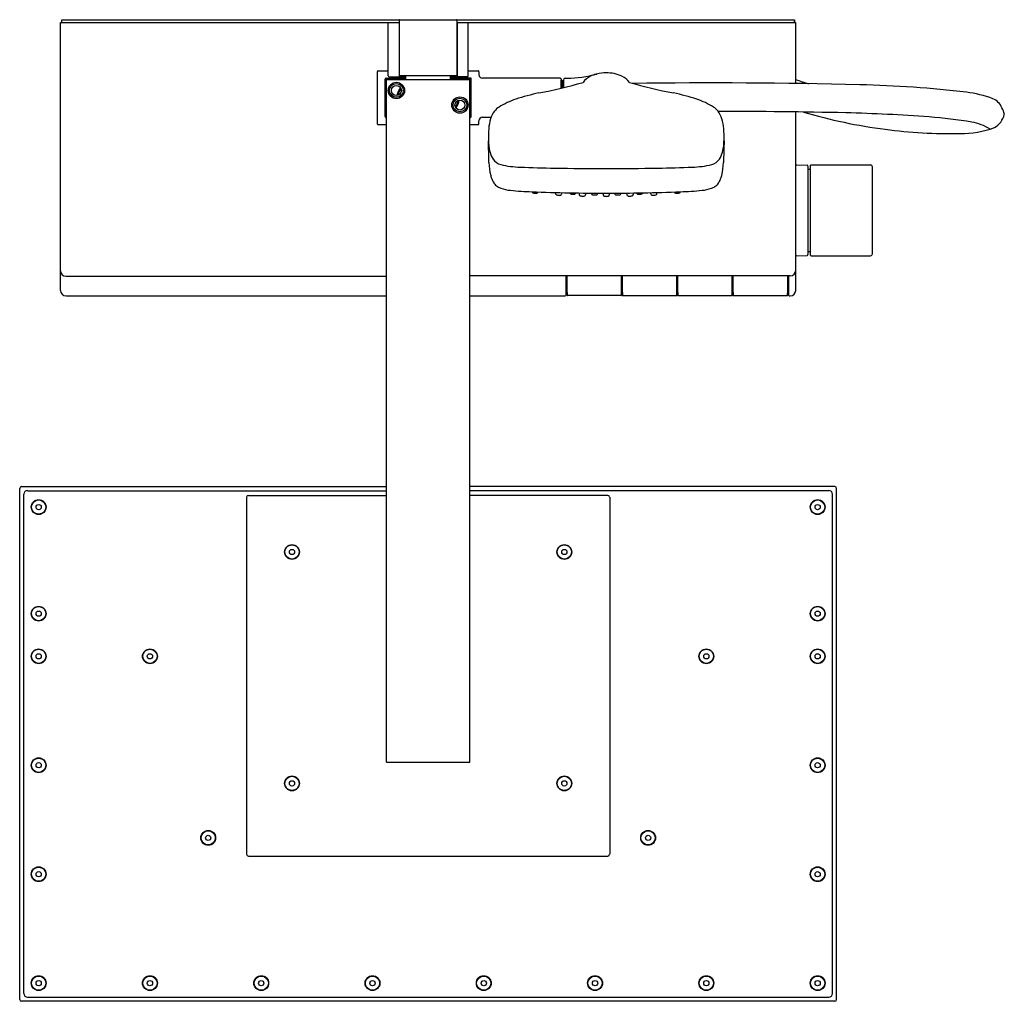
# Model space of a CAD drawing. Units: inches. Extents: x 4398.8 to 4420.2, y 86.2 to 107.5.
import ezdxf

# ---------------------------------------------------------------- set-up
doc = ezdxf.new("R2010")
doc.units = ezdxf.units.IN
doc.header["$LTSCALE"] = 0.64311
doc.header["$MEASUREMENT"] = 0
doc.layers.get('0').update_dxf_attribs({"color": 255, "linetype": 'CONTINUOUS'})
doc.layers.get('Defpoints').update_dxf_attribs({"linetype": 'CONTINUOUS'})
doc.styles.get("Standard").update_dxf_attribs({"font": 'txt', "width": 0.8})

msp = doc.modelspace()

# ---------------------------------------------------------------- linework, layer by layer
for p, q in [((4399.717, 101.633), (4399.717, 107.445)), ((4399.717, 107.445), (4407.067, 107.445)), ((4399.736, 107.444), (4406.823, 107.444)), ((4399.744, 107.445), (4399.744, 107.504)), ((4399.744, 107.504), (4415.633, 107.504)), ((4406.823, 106.284), (4406.823, 107.445)), ((4407.059, 107.445), (4407.059, 106.264)), ((4407.067, 106.291), (4407.067, 107.496)), ((4408.311, 107.496), (4408.311, 106.291)), ((4408.311, 107.445), (4415.661, 107.445)), ((4408.319, 107.445), (4408.319, 106.264)), ((4408.555, 106.284), (4408.555, 107.445)), ((4415.633, 107.445), (4415.633, 107.504)), ((4415.634, 107.504), (4415.634, 107.445)), ((4415.661, 106.119), (4415.661, 107.445)), ((4406.587, 105.248), (4406.587, 106.374)), ((4406.606, 106.393), (4406.823, 106.393)), ((4408.555, 106.393), (4408.771, 106.393)), ((4408.791, 106.374), (4408.791, 106.313)), ((4406.756, 105.405), (4406.756, 106.217)), ((4406.811, 106.224), (4406.757, 106.224)), ((4406.766, 106.217), (4406.803, 106.217)), ((4406.775, 106.236), (4407.205, 106.236)), ((4406.783, 91.402), (4406.783, 106.205)), ((4406.783, 106.205), (4408.594, 106.205)), ((4406.803, 106.219), (4406.803, 106.224)), ((4406.803, 106.224), (4406.811, 106.224)), ((4406.811, 106.224), (4406.811, 106.211)), ((4406.811, 106.211), (4406.854, 106.211)), ((4406.842, 106.264), (4407.205, 106.264)), ((4407.14, 106.224), (4406.854, 106.224)), ((4406.854, 106.224), (4406.854, 106.211)), ((4406.862, 106.219), (4406.862, 106.224)), ((4406.899, 106.217), (4406.862, 106.217)), ((4406.899, 106.217), (4406.902, 106.218)), ((4407.018, 106.219), (4406.902, 106.218)), ((4407.022, 106.217), (4407.018, 106.219)), ((4408.303, 106.284), (4407.075, 106.284)), ((4407.14, 106.224), (4407.14, 106.236)), ((4407.155, 106.217), (4407.14, 106.224)), ((4407.157, 106.218), (4407.155, 106.217)), ((4407.202, 106.218), (4407.157, 106.218)), ((4407.205, 106.205), (4407.205, 106.284)), ((4408.173, 106.205), (4408.173, 106.284)), ((4408.535, 106.264), (4408.173, 106.264)), ((4408.602, 106.236), (4408.173, 106.236)), ((4408.173, 106.224), (4408.523, 106.224)), ((4408.173, 106.217), (4408.516, 106.217)), ((4408.516, 106.219), (4408.516, 106.224)), ((4408.523, 106.224), (4408.523, 106.211)), ((4408.567, 106.211), (4408.523, 106.211)), ((4408.567, 106.211), (4408.549, 106.211)), ((4408.622, 106.236), (4408.555, 106.236)), ((4408.575, 106.224), (4408.567, 106.224)), ((4408.567, 106.224), (4408.567, 106.211)), ((4408.567, 106.224), (4408.622, 106.224)), ((4408.575, 106.224), (4408.567, 106.224)), ((4408.567, 106.224), (4408.567, 106.211)), ((4408.567, 106.224), (4408.621, 106.224)), ((4408.612, 106.217), (4408.574, 106.217)), ((4408.612, 106.217), (4408.574, 106.217)), ((4408.575, 106.219), (4408.575, 106.224)), ((4408.575, 106.219), (4408.575, 106.224)), ((4408.594, 91.402), (4408.594, 106.205)), ((4408.622, 105.405), (4408.622, 106.236)), ((4410.555, 106.234), (4408.869, 106.234)), ((4410.575, 106.214), (4410.575, 106.02)), ((4410.576, 106.021), (4410.576, 106.191)), ((4410.576, 106.191), (4410.596, 106.191)), ((4410.596, 106.191), (4410.596, 106.025)), ((4410.622, 106.194), (4410.622, 106.032)), ((4410.661, 106.234), (4410.7, 106.234)), ((4406.762, 106.055), (4406.762, 106.098)), ((4406.846, 106.057), (4406.846, 105.88)), ((4408.616, 106.055), (4408.616, 106.098)), ((4410.575, 106.116), (4410.576, 106.116)), ((4410.575, 106.076), (4410.576, 106.076)), ((4410.596, 106.096), (4410.622, 106.096)), ((4408.531, 105.742), (4408.531, 105.565)), ((4406.762, 105.524), (4406.762, 105.567)), ((4408.616, 105.524), (4408.616, 105.567)), ((4415.661, 101.633), (4415.661, 105.504)), ((4406.783, 105.399), (4406.757, 105.399)), ((4406.766, 105.406), (4406.758, 105.399)), ((4406.766, 105.406), (4406.783, 105.406)), ((4406.775, 105.386), (4406.783, 105.386)), ((4408.612, 105.406), (4408.594, 105.406)), ((4408.594, 105.399), (4408.621, 105.399)), ((4408.602, 105.386), (4408.594, 105.386)), ((4408.612, 105.406), (4408.619, 105.399)), ((4408.791, 105.248), (4408.791, 105.309)), ((4408.868, 105.388), (4409.055, 105.388)), ((4406.606, 105.229), (4406.783, 105.229)), ((4408.594, 105.229), (4408.771, 105.229)), ((4415.681, 104.354), (4415.906, 104.348)), ((4415.925, 104.328), (4415.925, 102.412)), ((4415.925, 104.264), (4415.984, 104.264)), ((4415.984, 102.394), (4415.984, 104.347)), ((4415.992, 104.354), (4417.283, 104.354)), ((4417.323, 102.425), (4417.323, 104.315)), ((4410.451, 103.733), (4410.451, 103.757)), ((4410.585, 103.729), (4410.585, 103.746)), ((4410.967, 103.733), (4410.967, 103.713)), ((4411.101, 103.729), (4411.101, 103.708)), ((4411.23, 103.744), (4411.23, 103.736)), ((4411.364, 103.744), (4411.364, 103.735)), ((4411.484, 103.724), (4411.484, 103.704)), ((4411.618, 103.724), (4411.618, 103.704)), ((4411.738, 103.744), (4411.738, 103.735)), ((4411.872, 103.744), (4411.872, 103.736)), ((4412.001, 103.729), (4412.001, 103.708)), ((4412.135, 103.733), (4412.135, 103.713)), ((4412.517, 103.729), (4412.517, 103.746)), ((4412.651, 103.733), (4412.651, 103.757)), ((4415.681, 102.386), (4415.906, 102.392)), ((4415.925, 102.476), (4415.984, 102.476)), ((4415.992, 102.386), (4417.283, 102.386)), ((4399.835, 101.94), (4406.783, 101.94)), ((4415.543, 101.947), (4408.594, 101.947)), ((4410.681, 101.535), (4410.681, 101.947)), ((4410.701, 101.589), (4410.701, 101.95)), ((4410.702, 101.527), (4410.702, 101.947)), ((4411.882, 101.575), (4411.882, 101.947)), ((4411.902, 101.586), (4411.902, 101.947)), ((4413.083, 101.572), (4413.083, 101.947)), ((4413.102, 101.586), (4413.102, 101.947)), ((4414.283, 101.572), (4414.283, 101.947)), ((4414.303, 101.586), (4414.303, 101.947)), ((4415.484, 101.947), (4415.484, 101.572)), ((4415.504, 101.947), (4415.504, 101.537)), ((4414.283, 101.815), (4414.303, 101.815)), ((4414.283, 101.718), (4414.303, 101.718)), ((4414.283, 101.695), (4414.303, 101.694)), ((4414.283, 101.681), (4414.303, 101.681)), ((4414.283, 101.653), (4414.303, 101.653)), ((4399.835, 101.515), (4406.783, 101.515)), ((4408.594, 101.515), (4410.661, 101.515)), ((4411.875, 101.521), (4410.708, 101.521)), ((4411.882, 101.629), (4411.902, 101.629)), ((4413.076, 101.519), (4411.909, 101.519)), ((4413.083, 101.629), (4413.102, 101.629)), ((4414.276, 101.519), (4413.109, 101.519)), ((4414.283, 101.629), (4414.303, 101.629)), ((4415.477, 101.519), (4414.31, 101.519)), ((4415.524, 101.515), (4415.543, 101.515)), ((4398.87, 97.381), (4406.783, 97.381)), ((4416.508, 97.381), (4408.594, 97.381)), ((4398.83, 86.26), (4398.83, 97.342)), ((4398.919, 86.388), (4398.919, 97.215)), ((4398.998, 97.292), (4406.783, 97.292)), ((4403.791, 97.188), (4406.783, 97.188)), ((4416.38, 97.292), (4408.594, 97.292)), ((4411.586, 97.188), (4408.594, 97.188)), ((4416.458, 86.388), (4416.458, 97.215)), ((4416.547, 86.26), (4416.547, 97.342)), ((4403.752, 97.149), (4403.752, 89.41)), ((4411.626, 97.149), (4411.626, 89.41)), ((4406.783, 91.402), (4408.594, 91.402)), ((4403.791, 89.37), (4411.586, 89.37)), ((4398.998, 86.309), (4416.38, 86.309)), ((4416.508, 86.221), (4398.87, 86.221))]:
    msp.add_line(p, q)
for centre, radius in [((4407, 105.969), 0.177), ((4407, 105.969), 0.148), ((4407, 105.969), 0.108), ((4408.378, 105.654), 0.177), ((4408.378, 105.654), 0.148), ((4408.378, 105.654), 0.108), ((4399.242, 96.936), 0.161), ((4399.242, 96.936), 0.154), ((4399.242, 96.936), 0.0568), ((4416.136, 96.936), 0.161), ((4416.136, 96.936), 0.154), ((4416.136, 96.936), 0.0568), ((4404.736, 95.963), 0.161), ((4404.736, 95.963), 0.154), ((4410.642, 95.963), 0.161), ((4410.642, 95.963), 0.154), ((4404.736, 95.963), 0.0568), ((4410.642, 95.963), 0.0568), ((4399.242, 94.626), 0.161), ((4399.242, 94.626), 0.154), ((4399.242, 94.626), 0.0568), ((4416.136, 94.626), 0.161), ((4416.136, 94.626), 0.154), ((4416.136, 94.626), 0.0568), ((4399.242, 93.701), 0.161), ((4399.242, 93.701), 0.154), ((4399.242, 93.701), 0.0568), ((4401.655, 93.701), 0.161), ((4401.655, 93.701), 0.154), ((4401.655, 93.701), 0.0568), ((4413.722, 93.701), 0.161), ((4413.722, 93.701), 0.154), ((4413.722, 93.701), 0.0568), ((4416.136, 93.701), 0.161), ((4416.136, 93.701), 0.154), ((4416.136, 93.701), 0.0568), ((4399.242, 91.339), 0.161), ((4399.242, 91.339), 0.154), ((4399.242, 91.339), 0.0568), ((4416.136, 91.339), 0.161), ((4416.136, 91.339), 0.154), ((4416.136, 91.339), 0.0568), ((4404.736, 90.945), 0.161), ((4404.736, 90.945), 0.154), ((4404.736, 90.945), 0.0568), ((4410.642, 90.945), 0.161), ((4410.642, 90.945), 0.154), ((4410.642, 90.945), 0.0568), ((4402.919, 89.764), 0.161), ((4402.919, 89.764), 0.154), ((4412.459, 89.764), 0.161), ((4412.459, 89.764), 0.154), ((4402.919, 89.764), 0.0568), ((4412.459, 89.764), 0.0568), ((4399.242, 88.976), 0.161), ((4399.242, 88.976), 0.154), ((4416.136, 88.976), 0.161), ((4416.136, 88.976), 0.154), ((4399.242, 88.976), 0.0568), ((4416.136, 88.976), 0.0568), ((4399.242, 86.614), 0.161), ((4399.242, 86.614), 0.154), ((4401.655, 86.614), 0.161), ((4401.655, 86.614), 0.154), ((4404.069, 86.614), 0.161), ((4404.069, 86.614), 0.154), ((4406.482, 86.614), 0.161), ((4406.482, 86.614), 0.154), ((4408.895, 86.614), 0.161), ((4408.895, 86.614), 0.154), ((4411.309, 86.614), 0.161), ((4411.309, 86.614), 0.154), ((4413.722, 86.614), 0.161), ((4413.722, 86.614), 0.154), ((4416.136, 86.614), 0.161), ((4416.136, 86.614), 0.154), ((4399.242, 86.614), 0.0568), ((4401.655, 86.614), 0.0568), ((4404.069, 86.614), 0.0568), ((4406.482, 86.614), 0.0568), ((4408.895, 86.614), 0.0568), ((4411.309, 86.614), 0.0568), ((4413.722, 86.614), 0.0568), ((4416.136, 86.614), 0.0568)]:
    msp.add_circle(centre, radius)
for centre, radius, start, end in [((4399.736, 107.424), 0.0197, 89.9811, 180.0167), ((4407.075, 107.496), 0.0079, 90, 180), ((4408.303, 107.496), 0.0079, 0, 90), ((4415.639, 107.422), 0.0229, 4.9118, 83.4642), ((4406.606, 106.374), 0.0197, 89.9851, 180.0062), ((4408.771, 106.374), 0.0197, 359.9789, 90.0211), ((4411.544, 105.568), 0.784, 89.5119, 104.8297), ((4411.558, 105.568), 0.784, 64.9192, 90.4903), ((4406.775, 106.217), 0.0194, 89.6056, 180.946), ((4406.766, 106.207), 0.00984, 89.9432, 172.5135), ((4406.811, 106.219), 0.00787, 180, 270), ((4406.842, 106.284), 0.0197, 180, 270), ((4406.854, 106.219), 0.00787, 270, 360), ((4407.075, 106.291), 0.00787, 180, 270), ((4408.303, 106.291), 0.00787, 270, 360), ((4408.523, 106.219), 0.00787, 180, 270), ((4408.535, 106.284), 0.0197, 270, 0.0097), ((4408.567, 106.219), 0.00787, 270, 360), ((4408.567, 106.219), 0.00787, 270, 360), ((4408.612, 106.207), 0.00984, 7.4865, 90.0568), ((4408.87, 106.313), 0.0789, 180.1588, 269.8389), ((4407.732, 117.948), 12.262, 281.0873, 285.6864), ((4410.555, 106.214), 0.0197, 0.0041, 90.0049), ((4410.661, 106.194), 0.0394, 90, 180), ((4410.663, 108.786), 2.553, 270.8466, 285.4675), ((4411.394, 105.888), 0.43, 115.0043, 143.6754), ((4411.544, 105.568), 0.784, 105.8054, 115.0808), ((4411.708, 105.888), 0.43, 36.3246, 64.9957), ((4415.37, 117.948), 12.262, 254.3136, 258.9127), ((4413.725, -32.931), 139.064, 88.62941, 90.65971), ((4423.07, 128.417), 23.414, 251.554, 252.2675), ((4406.754, 106.098), 0.00787, 0, 75.076), ((4406.754, 106.055), 0.00787, 284.8215, 360), ((4407.344, 105.811), 0.335, 139.4709, 171.3948), ((4407.344, 105.811), 0.316, 140.8151, 170.0506), ((4407.216, 105.376), 0.61, 100.2466, 103.7934), ((4407.216, 105.376), 0.631, 100.234, 101.8131), ((4408.624, 106.098), 0.00787, 104.924, 180), ((4408.624, 106.055), 0.00787, 180, 255.1785), ((4411.047, 101.341), 4.673, 101.8181, 108.2037), ((4412.055, 101.341), 4.673, 71.7963, 78.1819), ((4416.455, 81.14), 24.961, 83.3012, 88.6294), ((4419.091, 103.586), 2.36, 68.9906, 83.3012), ((4408.033, 105.811), 0.316, 320.8151, 350.0506), ((4408.033, 105.811), 0.335, 319.4709, 351.3948), ((4410.089, 104.261), 1.6, 108.2745, 122.6574), ((4413.013, 104.261), 1.6, 57.3426, 71.7255), ((4419.818, 105.48), 0.331, 19.826, 68.9906), ((4406.754, 105.567), 0.00787, 0, 76.0049), ((4406.754, 105.524), 0.00787, 283.8929, 360), ((4408.624, 105.567), 0.00787, 103.9951, 180), ((4408.624, 105.524), 0.00787, 180, 256.1071), ((4409.565, 105.2), 0.544, 143.8169, 163.3787), ((4409.466, 105.234), 0.445, 122.7201, 139.7536), ((4413.636, 105.234), 0.445, 40.2464, 57.2799), ((4413.537, 105.2), 0.544, 16.6213, 36.1831), ((4414.22, -2.22), 107.734, 88.65527, 90.12668), ((4418.981, 116.103), 11.06, 253.4435, 262.8464), ((4419.794, 105.382), 0.397, 10.0879, 31.9869), ((4406.766, 105.416), 0.0102, 189.3655, 269.2516), ((4406.775, 105.405), 0.0197, 179.998, 270.0026), ((4408.602, 105.405), 0.0197, 269.9974, 0.002), ((4408.612, 105.416), 0.0102, 270.7484, 350.6345), ((4408.869, 105.309), 0.0787, 90.94, 180.0003), ((4409.97, 105.068), 0.97, 162.7724, 175.8677), ((4413.132, 105.068), 0.97, 4.1323, 17.2276), ((4415.916, 70.02), 35.474, 85.738, 88.6553), ((4417.785, 95.102), 10.322, 80.5476, 85.738), ((4419.308, 104.25), 1.048, 57.2437, 80.5476), ((4419.751, 105.55), 0.444, 299.619, 347.2255), ((4406.606, 105.248), 0.0197, 179.9938, 270.0149), ((4408.771, 105.248), 0.0197, 269.9789, 0.0211), ((4411.04, 104.948), 2.046, 174.6684, 181.0425), ((4412.062, 104.948), 2.046, 358.9575, 5.3316), ((4419.003, 115.641), 10.605, 262.4154, 271.1955), ((4419.256, 107.143), 2.104, 269.1604, 289.8649), ((4410.21, 104.926), 1.216, 180.7284, 193.9653), ((-17553.649, -482.414), 21970.495, 1.5305197, 1.531749), ((4412.892, 104.926), 1.216, 346.0347, 359.2716), ((26376.751, -482.414), 21970.495, 178.468251, 178.4694803), ((4409.505, 104.748), 0.488, 193.5893, 213.15), ((4409.349, 104.658), 0.308, 215.014, 253.9714), ((4413.753, 104.658), 0.308, 286.0286, 324.986), ((4413.597, 104.748), 0.488, 326.85, 346.4107), ((4410.3, 104.432), 1.292, 181.1774, 193.6934), ((4409.721, 106.291), 1.983, 256.6483, 268.9247), ((4410.718, 126.472), 22.188, 267.3288, 269.2623), ((4411.51, 175.518), 71.24, 269.13319, 270.03278), ((4411.592, 175.518), 71.24, 269.96725, 270.86681), ((4412.384, 126.472), 22.188, 270.7377, 272.6712), ((4413.381, 106.291), 1.983, 271.0753, 283.3517), ((4412.802, 104.432), 1.292, 346.3066, 358.8226), ((4415.681, 104.373), 0.0194, 179.1589, 268.8458), ((4415.906, 104.328), 0.0197, 360, 88.5), ((4415.992, 104.347), 0.00787, 90, 180), ((4417.283, 104.315), 0.0394, 359.999, 90), ((4409.431, 104.219), 0.397, 193.5232, 200.0563), ((4409.533, 104.242), 0.501, 198.4676, 214.0092), ((4413.569, 104.242), 0.501, 325.9908, 341.5324), ((4413.671, 104.219), 0.397, 339.9437, 346.4768), ((4409.347, 104.116), 0.277, 213.8547, 236.7562), ((4409.387, 104.177), 0.35, 236.8628, 249.7563), ((4409.556, 104.705), 0.904, 251.3167, 264.6166), ((4410.192, 111.08), 7.311, 264.3395, 268.0328), ((4412.91, 111.08), 7.311, 271.9672, 275.6605), ((4413.546, 104.705), 0.904, 275.3834, 288.6833), ((4413.715, 104.177), 0.35, 290.2437, 303.1372), ((4413.755, 104.116), 0.277, 303.2438, 326.1453), ((4411.522, 144.847), 41.104, 267.7959, 270.0409), ((4409.967, 103.779), 0.0267, 190.8982, 210.0586), ((4409.971, 103.781), 0.031, 209.9204, 244.9657), ((4409.994, 103.838), 0.0924, 246.9219, 262.2282), ((4410.029, 104.032), 0.29, 260.6006, 265.3205), ((4410.029, 104.012), 0.269, 264.8727, 271.586), ((4410.037, 103.793), 0.0513, 269.3359, 296.6862), ((4410.046, 103.773), 0.0291, 300.1085, 327.7715), ((4410.048, 103.772), 0.027, 327.3042, 353.3253), ((4410.479, 103.733), 0.0282, 180.2713, 233.3683), ((4410.484, 103.741), 0.0373, 234.5226, 261.4705), ((4410.528, 104.001), 0.301, 260.5307, 267.8562), ((4410.537, 104.055), 0.355, 266.7249, 272.0982), ((4410.551, 103.739), 0.0396, 267.8509, 308.7529), ((4410.557, 103.729), 0.0278, 312.642, 0.0145), ((4410.614, 103.746), 0.0287, 164.0908, 179.4718), ((4410.788, 103.755), 0.0278, 190.5102, 217.7237), ((4410.791, 103.758), 0.0323, 218.5301, 252.4052), ((4410.822, 103.874), 0.152, 254.5185, 267.5577), ((4410.84, 104.068), 0.346, 265.881, 270.7267), ((4410.847, 103.825), 0.104, 268.6451, 283.0496), ((4410.863, 103.754), 0.0306, 283.7693, 322.6766), ((4410.857, 103.756), 0.0371, 325.7295, 347.4977), ((4410.939, 103.733), 0.0275, 359.9222, 31.1508), ((4410.995, 103.711), 0.0281, 177.8059, 251.1053), ((4411.008, 103.762), 0.0804, 253.9147, 267.2154), ((4411.054, 104.428), 0.748, 266.1941, 268.4746), ((4411.048, 104.247), 0.567, 268.61, 271.3885), ((4411.063, 103.751), 0.0711, 268.7904, 286.1266), ((4411.073, 103.71), 0.028, 289.9049, 357.8718), ((4411.129, 103.728), 0.0274, 141.7465, 178.4497), ((4411.259, 103.736), 0.0285, 180.3467, 225.1969), ((4411.261, 103.739), 0.0317, 225.9772, 252.7453), ((4411.283, 103.828), 0.124, 255.4451, 267.6403), ((4411.301, 104.09), 0.386, 266.4566, 269.5543), ((4411.305, 103.912), 0.208, 268.0842, 278.8542), ((4411.333, 103.739), 0.0327, 278.2056, 315.6998), ((4411.336, 103.735), 0.0281, 316.5628, 359.1793), ((4411.456, 103.724), 0.0275, 359.9222, 44.0611), ((4411.512, 103.704), 0.028, 180.2359, 250.8773), ((4411.523, 103.748), 0.0732, 254.2327, 270.0788), ((4411.55, 104.324), 0.65, 267.6056, 270.1084), ((4411.58, 144.847), 41.104, 269.9591, 272.2041), ((4411.552, 104.324), 0.65, 269.8916, 272.3944), ((4411.579, 103.748), 0.0732, 269.9212, 285.7673), ((4411.59, 103.704), 0.028, 289.1227, 359.7641), ((4411.646, 103.724), 0.0275, 135.9389, 180.0778), ((4411.766, 103.735), 0.0281, 180.8207, 223.4372), ((4411.769, 103.739), 0.0327, 224.3002, 261.7944), ((4411.797, 103.912), 0.208, 261.1458, 271.9158), ((4411.801, 104.09), 0.386, 270.4457, 273.5434), ((4411.819, 103.828), 0.124, 272.3597, 284.5549), ((4411.841, 103.739), 0.0317, 287.2547, 314.0228), ((4411.843, 103.736), 0.0285, 314.8031, 359.6533), ((4411.973, 103.728), 0.0274, 1.5503, 38.2535), ((4412.029, 103.71), 0.028, 182.1282, 250.0951), ((4412.039, 103.751), 0.0711, 253.8734, 271.2096), ((4412.054, 104.247), 0.567, 268.6115, 271.39), ((4412.048, 104.428), 0.748, 271.5254, 273.8059), ((4412.094, 103.762), 0.0804, 272.7846, 286.0853), ((4412.107, 103.711), 0.0281, 288.8947, 2.1941), ((4412.163, 103.733), 0.0275, 148.8492, 180.0778), ((4412.245, 103.756), 0.0371, 192.5023, 214.2705), ((4412.239, 103.754), 0.0306, 217.3234, 256.2307), ((4412.255, 103.825), 0.104, 256.9504, 271.3549), ((4412.262, 104.068), 0.346, 269.2733, 274.119), ((4412.28, 103.874), 0.152, 272.4423, 285.4815), ((4412.311, 103.758), 0.0323, 287.5948, 321.4699), ((4412.314, 103.755), 0.0278, 322.2763, 349.4898), ((4412.488, 103.746), 0.0287, 0.5282, 15.9092), ((4412.545, 103.729), 0.0278, 179.9855, 227.358), ((4412.551, 103.739), 0.0396, 231.2471, 272.1491), ((4412.565, 104.055), 0.355, 267.9018, 273.2751), ((4412.574, 104.001), 0.301, 272.1438, 279.4693), ((4412.618, 103.741), 0.0373, 278.5295, 305.4774), ((4412.623, 103.733), 0.0282, 306.6317, 359.7287), ((4413.055, 103.772), 0.027, 186.6747, 212.6958), ((4413.056, 103.773), 0.0291, 212.2285, 239.8915), ((4413.065, 103.793), 0.0513, 243.3138, 270.6641), ((4413.073, 104.012), 0.269, 268.414, 275.1273), ((4413.073, 104.032), 0.29, 274.6795, 279.3994), ((4413.108, 103.838), 0.0924, 277.7718, 293.0781), ((4413.131, 103.781), 0.031, 295.0343, 330.0796), ((4413.135, 103.779), 0.0267, 329.9414, 349.1018), ((4415.681, 102.367), 0.0194, 91.1542, 180.8411), ((4415.906, 102.412), 0.0197, 271.5, 0), ((4415.992, 102.394), 0.00787, 180, 270), ((4417.283, 102.425), 0.0394, 270, 0.001), ((4399.836, 102.059), 0.119, 179.635, 269.5518), ((4415.542, 102.067), 0.119, 270.6316, 0.2739), ((4399.835, 101.633), 0.118, 180, 270), ((4410.661, 101.535), 0.0197, 270.0043, 359.9957), ((4410.7, 101.61), 0.019, 87.3503, 171.26), ((4412.51, 101.59), 1.809, 180.0541, 182.0045), ((4410.708, 101.527), 0.00609, 182.6427, 268.2625), ((4411.875, 101.527), 0.00595, 270.1904, 359.2612), ((4408.021, 101.638), 3.861, 358.3498, 359.053), ((4413.711, 101.588), 1.809, 180.0541, 182.0045), ((4411.909, 101.525), 0.00609, 182.6427, 268.2625), ((4413.076, 101.525), 0.00595, 270.1904, 359.2612), ((4409.222, 101.636), 3.861, 358.3498, 359.053), ((4414.912, 101.588), 1.809, 180.0541, 182.0045), ((4413.11, 101.525), 0.00609, 182.6427, 268.2625), ((4414.276, 101.525), 0.00594, 270.1612, 357.9927), ((4414.276, 101.525), 0.00595, 270.1904, 359.2612), ((4410.423, 101.636), 3.861, 358.3498, 359.053), ((4416.113, 101.588), 1.809, 180.0541, 182.0045), ((4414.31, 101.525), 0.00609, 182.6427, 268.2625), ((4415.477, 101.525), 0.00595, 270.1904, 359.2612), ((4411.623, 101.636), 3.861, 358.3498, 359.053), ((4415.486, 101.611), 0.0186, 7.3758, 93.9906), ((4415.524, 101.535), 0.0198, 175.0125, 269.8467), ((4415.542, 101.634), 0.119, 270.1886, 359.5447), ((4398.869, 97.342), 0.039, 89.382, 179.3522), ((4416.508, 97.342), 0.039, 0.6478, 90.618), ((4398.997, 97.215), 0.0778, 89.3004, 179.4337), ((4403.791, 97.149), 0.0394, 90, 180), ((4411.586, 97.149), 0.0394, 360, 90), ((4416.381, 97.215), 0.0778, 0.5663, 90.6996), ((4403.791, 89.41), 0.0394, 180, 270), ((4411.586, 89.41), 0.0394, 270, 0), ((4398.998, 86.388), 0.0787, 180, 270), ((4416.38, 86.388), 0.0787, 270, 360), ((4398.87, 86.26), 0.0394, 180, 270), ((4416.508, 86.26), 0.0394, 270, 360)]:
    msp.add_arc(centre, radius, start, end)

# ---------------------------------------------------------------- texts
at = {"layer": 'Defpoints'}
for tag, p, s in [('MODELNUMBER', (4407.685, 107.502), 'K-26252T-7X'), ('TRADENAME', (4407.685, 107.5), 'BEITOU'), ('PRODUCT', (4407.685, 107.498), 'BATH AND SHOWER FAUCET')]:
    msp.add_attdef(tag, p, s, height=0.001, dxfattribs=at)

doc.saveas('drawing.dxf')
